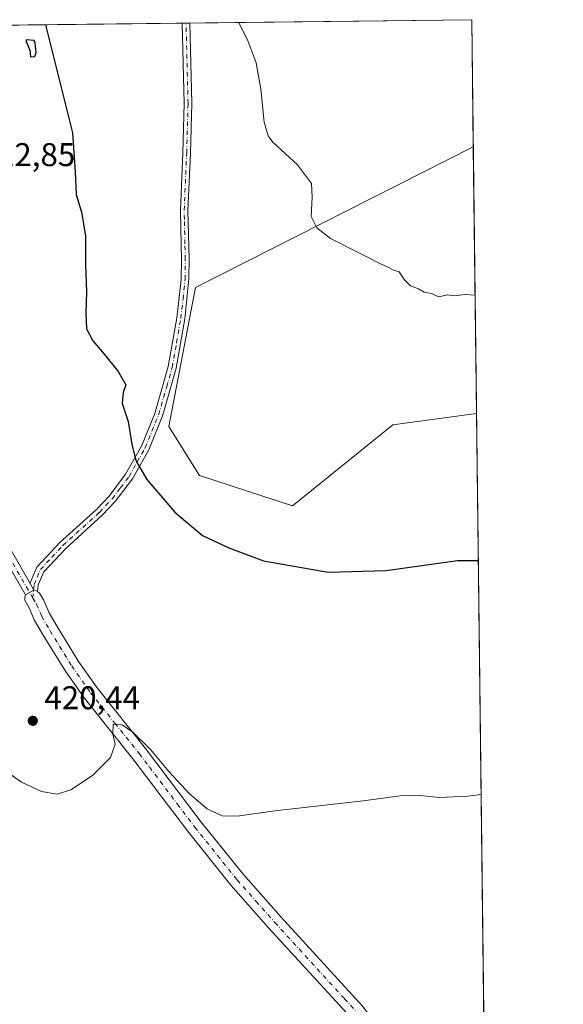
# Model space of a CAD drawing. Units: metres. Extents: x 580320 to 583769, y 4715017 to 4717370.
# Drawn here: x 583600 to 583766, y 4717070 to 4717370 of the extents above; entities that cross this region are included whole.
import ezdxf

# ---------------------------------------------------------------- set-up
doc = ezdxf.new("R2010")
doc.units = ezdxf.units.M
doc.header["$MEASUREMENT"] = 0
doc.linetypes.add('DGN Style 4', pattern=[2.6384748266838614, 1.318413404963828, -0.6592067024819142, 0.001648016756204785, -0.6592067024819142])
for name, color, linetype, lineweight in [('Camino Cxs', 7, 'Continuous', 0), ('Camino eje', 30, 'DGN Style 4', 13), ('Comarca CxS', 21, 'Continuous', 0), ('Comunidad Autónoma CxS', 142, 'Continuous', 0), ('Cultivos herbáceos CxS', 92, 'Continuous', 0), ('Cultivos leñosos CxS', 92, 'Continuous', 0), ('Curva de nivel maestra', 30, 'Continuous', 30), ('Curva de nivel normal', 30, 'Continuous', 0), ('Huerta CxS', 92, 'Continuous', 0), ('Municipio CxS', 4, 'Continuous', 0), ('Pista no pavimentada Cxs', 111, 'Continuous', 0), ('Pista no pavimentada eje', 91, 'DGN Style 4', 0), ('Provincia CxS', 1, 'Continuous', 0), ('Punto de cota en terreno', 7, 'Continuous', 0), ('Rótulo de punto de cota en terreno', 7, 'Continuous', 0)]:
    doc.layers.add(name, color=color, linetype=linetype, lineweight=lineweight)
doc.styles.add('Style-Arial', font='txt')

# ---------------------------------------------------------------- blocks, each defined once
blk = doc.blocks.new('*U10')
at = {"layer": 'Cultivos herbáceos CxS', "color": 92, "linetype": 'Continuous', "lineweight": 0}
blk.add_polyline3d([(583590.8630999997, 4717368.739499999, 423.4195999999939), (583738.1100000005, 4717370.480000001, 431.9210000000021), (583738.5771000005, 4717331.707699999, 431.6195000000008), (583653.9250999996, 4717288.826300001, 427.1845999999932), (583645.8606000004, 4717246.4901, 426.2837), (583655.1349, 4717231.5789, 426.7697000000044), (583683.4911000002, 4717222.297900001, 427.957899999994), (583714.1130999997, 4717246.972300001, 428.6070000000037), (583739.5558000002, 4717250.478900001, 428.8871999999974), (583742.0782000005, 4717041.113100001, 416.915599999993)], dxfattribs=at)
blk = doc.blocks.new('5PATER')
at = {"layer": 'Huerta CxS', "linetype": 'Continuous', "lineweight": 0}
h = blk.add_hatch(color=51, dxfattribs=at)
edge = h.paths.add_edge_path()
edge.add_ellipse((0, 0), major_axis=(-0.1095731443231308, -0.1110710700762829), ratio=0.9994222409660322, start_angle=0, end_angle=360)

msp = doc.modelspace()

# ---------------------------------------------------------------- linework, layer by layer
at = {"layer": 'Camino Cxs', "color": 7, "linetype": 'Continuous', "lineweight": 0, "extrusion": (-0.04357130284951042, -0.0005145699314803295, 0.9990501873208283), "elevation": -27429.50497681807, "flags": 128}
msp.add_lwpolyline([(-4710148.171929878, 638728.1458594742), (-4710148.171929879, 638730.4683271727)], dxfattribs=at)
at = {"layer": 'Camino Cxs', "color": 7, "linetype": 'Continuous', "lineweight": 0, "extrusion": (0.05633079950455066, -0.09819584965813095, 0.993571545555274), "elevation": -429915.6783679004, "flags": 128}
msp.add_lwpolyline([(2853481.332817534, 3776950.625579866), (2853481.332817534, 3776952.901078925)], dxfattribs=at)
at = {"layer": 'Camino Cxs', "color": 7, "linetype": 'Continuous', "lineweight": 0, "extrusion": (-0.06792704402256688, -0.02401906399828829, 0.9974011235480951), "elevation": -152525.0443499653, "flags": 128}
msp.add_lwpolyline([(-4252790.310477654, 2117320.666331565), (-4252790.514385497, 2117320.552519477), (-4252791.12123987, 2117319.782497988), (-4252791.126815049, 2117319.762774624)], dxfattribs=at)
at = {"layer": 'Camino Cxs', "color": 7, "linetype": 'Continuous', "lineweight": 0}
msp.add_polyline3d([(583605.8629000001, 4717196.215700001, 421.309500000003), (583605.6879000004, 4717196.370100001, 421.3013000000064), (583604.7615, 4717196.6862, 421.2458999999944), (583604.7411000002, 4717196.684900001, 421.2443999999959), (583603.6161000002, 4717198.646000001, 421.5019999999931), (583603.6403000001, 4717198.8727, 421.5623999999953), (583605.6801000005, 4717203.620100001, 422.4609999999957), (583612.6801000005, 4717211.120100001, 421.9701999999961), (583623.8101000004, 4717221.2401, 422.983699999997), (583627.6300999997, 4717225.2501, 423.5586000000039), (583632.6700999998, 4717231.960100001, 424.2758999999933), (583637.4901000002, 4717240.520099999, 425.0749999999971), (583641.5401, 4717250.520099999, 425.696100000001), (583645.6700999998, 4717264.8101, 426.1466999999975), (583648.2500999998, 4717279.630100001, 426.4695000000065), (583649.6401000004, 4717291.3301, 426.7986999999994), (583649.6801000005, 4717297.540100001, 426.8414000000049), (583649.4700999996, 4717306.7401, 426.9881000000024), (583649.3501000004, 4717312.4101, 427.382500000007), (583650.1201, 4717329.920100001, 428.1270999999979), (583650.5401, 4717344.9301, 428.2906999999978), (583649.9200999998, 4717369.4301, 428.7059000000008), (583649.9199000001, 4717369.4376, 428.7060999999958), (583652.2400000002, 4717369.465, 428.8073000000004), (583652.2401000002, 4717369.460100001, 428.8071000000054), (583652.8601000002, 4717344.9301, 428.2045999999973), (583652.4401000004, 4717329.840100001, 427.9507000000012), (583651.6700999998, 4717312.380100001, 427.4219000000012), (583652.0000999998, 4717297.5601, 427.1613000000071), (583651.9600999998, 4717291.5601, 427.1428000000015), (583650.7301000003, 4717279.290100001, 426.8285000000033), (583648.1001000004, 4717264.2501, 426.5678000000044), (583644.7100999998, 4717252.4801, 426.2302000000054), (583643.9101, 4717249.710100001, 426.1331000000064), (583639.7500999998, 4717239.4301, 425.4146000000038), (583634.7600999996, 4717230.5801, 424.4673999999941), (583629.5401, 4717223.640100001, 423.618100000007), (583625.5601000004, 4717219.450099999, 423.0742000000028), (583614.4401000004, 4717209.340100001, 422.0001000000047), (583607.8000999996, 4717202.2401, 421.5619000000006), (583606.0800999999, 4717198.2301, 421.4382999999943)], close=True, dxfattribs=at)
for points in [[(583603.6161000002, 4717198.646000001, 421.5019999999931), (583603.6403000001, 4717198.8727, 421.5623999999953), (583605.6801000005, 4717203.620100001, 422.4609999999957), (583612.6801000005, 4717211.120100001, 421.9701999999961), (583623.8101000004, 4717221.2401, 422.983699999997), (583627.6300999997, 4717225.2501, 423.5586000000039), (583632.6700999998, 4717231.960100001, 424.2758999999933), (583637.4901000002, 4717240.520099999, 425.0749999999971), (583641.5401, 4717250.520099999, 425.696100000001), (583645.6700999998, 4717264.8101, 426.1466999999975), (583648.2500999998, 4717279.630100001, 426.4695000000065), (583649.6401000004, 4717291.3301, 426.7986999999994), (583649.6801000005, 4717297.540100001, 426.8414000000049), (583649.4700999996, 4717306.7401, 426.9881000000024), (583649.3501000004, 4717312.4101, 427.382500000007), (583650.1201, 4717329.920100001, 428.1270999999979), (583650.5401, 4717344.9301, 428.2906999999978), (583649.9200999998, 4717369.4301, 428.7059000000008), (583649.9199000001, 4717369.4376, 428.7060999999958)], [(583652.2400000002, 4717369.465, 428.8073000000004), (583652.2401000002, 4717369.460100001, 428.8071000000054), (583652.8601000002, 4717344.9301, 428.2045999999973), (583652.4401000004, 4717329.840100001, 427.9507000000012), (583651.6700999998, 4717312.380100001, 427.4219000000012), (583652.0000999998, 4717297.5601, 427.1613000000071), (583651.9600999998, 4717291.5601, 427.1428000000015), (583650.7301000003, 4717279.290100001, 426.8285000000033), (583648.1001000004, 4717264.2501, 426.5678000000044), (583644.7100999998, 4717252.4801, 426.2302000000054), (583643.9101, 4717249.710100001, 426.1331000000064), (583639.7500999998, 4717239.4301, 425.4146000000038), (583634.7600999996, 4717230.5801, 424.4673999999941), (583629.5401, 4717223.640100001, 423.618100000007), (583625.5601000004, 4717219.450099999, 423.0742000000028), (583614.4401000004, 4717209.340100001, 422.0001000000047), (583607.8000999996, 4717202.2401, 421.5619000000006), (583606.0800999999, 4717198.2301, 421.4382999999943), (583605.8629000001, 4717196.215700001, 421.309500000003)]]:
    msp.add_polyline3d(points, dxfattribs=at)
at = {"layer": 'Camino eje', "color": 30, "linetype": 'DGN Style 4', "lineweight": 13}
msp.add_polyline3d([(583604.4329000004, 4717194.207900001, 421.1493999999948), (583604.6651, 4717196.7401, 421.2407999999996), (583604.8450999996, 4717198.4101, 421.4484999999986), (583605.7200999996, 4717200.5551, 421.7455999999948), (583606.7401000002, 4717202.9301, 421.8690000000061), (583610.2401000002, 4717206.6801, 422.0605000000069), (583613.5601000004, 4717210.2301, 421.9867999999988), (583624.6851000004, 4717220.345100001, 423.0295999999944), (583626.5950999996, 4717222.350099999, 423.2651000000042), (583628.5850999998, 4717224.4451, 423.5837000000029), (583631.1051000003, 4717227.800100001, 423.965400000001), (583633.7150999998, 4717231.270099999, 424.3717000000034), (583636.2100999998, 4717235.6951, 424.8317999999999), (583638.6201, 4717239.975099999, 425.2465999999986), (583642.7251000004, 4717250.1151, 425.9124000000011), (583645.1901000004, 4717258.645099999, 426.1852999999974), (583646.8850999996, 4717264.530099999, 426.3650999999954), (583648.2001, 4717272.050100001, 426.4363000000012), (583649.4901000002, 4717279.460100001, 426.6489000000002), (583650.1851000004, 4717285.3101, 426.8233999999939), (583650.8000999996, 4717291.3925, 426.9703000000009), (583650.8400999998, 4717297.550100001, 427.0013999999938), (583650.7351000002, 4717302.1501, 427.0286000000052), (583650.5701000001, 4717309.5601, 427.2373999999982), (583650.5100999996, 4717312.395099999, 427.4018999999971), (583651.2801000001, 4717329.880100001, 428.0390000000043), (583651.7001, 4717344.9301, 428.2249000000011), (583651.0800999999, 4717369.4451, 428.7563999999985), (583651.0799000004, 4717369.451300001, 428.7565999999933)], dxfattribs=at)
at = {"layer": 'Comarca CxS', "color": 21, "linetype": 'Continuous', "lineweight": 0, "flags": 128}
msp.add_lwpolyline([(582763.5422738742, 4715045.365065165), (580346.9200006053, 4715016.809982819), (580320.1900006047, 4717330.079982796), (580457.3354364355, 4717331.701049293), (582841.8728355976, 4717359.886410837), (583738.1100006319, 4717370.479982797), (583749.0542705408, 4716462.082018934), (583765.98000063, 4715057.209982819)], close=True, dxfattribs=at)
at = {"layer": 'Comunidad Autónoma CxS', "color": 142, "linetype": 'Continuous', "lineweight": 0, "flags": 128}
msp.add_lwpolyline([(582763.5422738742, 4715045.365065165), (580346.9200006053, 4715016.809982819), (580320.1900006047, 4717330.079982796), (580457.3354364355, 4717331.701049293), (582841.8728355976, 4717359.886410837), (583738.1100006319, 4717370.479982797), (583749.0542705408, 4716462.082018934), (583765.98000063, 4715057.209982819)], close=True, dxfattribs=at)
at = {"layer": 'Cultivos herbáceos CxS', "color": 92, "linetype": 'Continuous', "lineweight": 0, "extrusion": (-0.03687436928932791, -0.0004358621737127938, 0.9993198141304315), "elevation": -23149.47077457666, "flags": 128}
msp.add_lwpolyline([(-4710141.550828046, 638948.7174771656), (-4710141.550828046, 639034.651927103)], dxfattribs=at)
at = {"layer": 'Cultivos herbáceos CxS', "color": 92, "linetype": 'Continuous', "lineweight": 0, "extrusion": (9.366512114050532e-05, -0.007774806629284813, 0.9999697713474756), "elevation": -36190.05943629883, "flags": 128}
msp.add_lwpolyline([(583738.0669820777, 4717231.684150312), (583738.5341103164, 4717192.910678411)], dxfattribs=at)
at = {"layer": 'Cultivos herbáceos CxS', "color": 92, "linetype": 'Continuous', "lineweight": 0, "extrusion": (-0.08737458076604004, -0.001032839485021879, 0.9961749925984675), "elevation": -55441.4916849214, "flags": 128}
msp.add_lwpolyline([(-4710141.148087053, 636901.0168673784), (-4710141.148087054, 636960.3045691912)], dxfattribs=at)
at = {"layer": 'Cultivos herbáceos CxS', "color": 92, "linetype": 'Continuous', "lineweight": 0, "extrusion": (-0.0652823338138584, -0.000771006916301095, 0.9978665353844426), "elevation": -41311.46756784144, "flags": 128}
msp.add_lwpolyline([(-4710147.846114419, 637983.1141112135), (-4710147.846114419, 637984.2766723947)], dxfattribs=at)
at = {"layer": 'Cultivos herbáceos CxS', "color": 92, "linetype": 'Continuous', "lineweight": 0, "extrusion": (-0.06527673207829622, -0.0007708742175191622, 0.9978669019474087), "elevation": -41307.57196251437, "flags": 128}
msp.add_lwpolyline([(-4710148.497717218, 637979.7182049799), (-4710148.497717218, 637980.8808659407)], dxfattribs=at)
at = {"layer": 'Cultivos herbáceos CxS', "color": 92, "linetype": 'Continuous', "lineweight": 0, "extrusion": (0.000687674498139989, -0.05707878270169269, 0.9983694404723523), "elevation": -268425.3043546887, "flags": 128}
msp.add_lwpolyline([(640525.6227735558, 4702220.636685181), (640525.6227735558, 4702010.913725259)], dxfattribs=at)
at = {"layer": 'Cultivos herbáceos CxS', "color": 92, "linetype": 'Continuous', "lineweight": 0}
msp.add_polyline3d([(583738.5771000005, 4717331.707699999, 431.6195000000008), (583653.9250999996, 4717288.826300001, 427.1845999999932), (583645.8606000004, 4717246.4901, 426.2837), (583655.1349, 4717231.5789, 426.7697000000044), (583683.4911000002, 4717222.297900001, 427.957899999994), (583714.1130999997, 4717246.972300001, 428.6070000000037), (583739.5558000002, 4717250.478900001, 428.8871999999974)], dxfattribs=at)
at = {"layer": 'Cultivos leñosos CxS', "color": 92, "linetype": 'Continuous', "lineweight": 0, "extrusion": (0.0004049533274439842, -0.03361319522140199, 0.9994348348540844), "elevation": -157896.8291721733, "flags": 128}
msp.add_lwpolyline([(640523.9189295913, 4707309.959390648), (640523.9189295914, 4707228.678759065)], dxfattribs=at)
at = {"layer": 'Cultivos leñosos CxS', "color": 92, "linetype": 'Continuous', "lineweight": 0}
msp.add_polyline3d([(583739.5558000002, 4717250.478900001, 428.8871999999974), (583714.1130999997, 4717246.972300001, 428.6070000000037), (583683.4911000002, 4717222.297900001, 427.957899999994), (583655.1349, 4717231.5789, 426.7697000000044), (583645.8606000004, 4717246.4901, 426.2837), (583653.9250999996, 4717288.826300001, 427.1845999999932), (583738.5771000005, 4717331.707699999, 431.6195000000008)], close=True, dxfattribs=at)
msp.add_polyline3d([(583738.5771000005, 4717331.707699999, 431.6195000000008), (583653.9250999996, 4717288.826300001, 427.1845999999932), (583645.8606000004, 4717246.4901, 426.2837), (583655.1349, 4717231.5789, 426.7697000000044), (583683.4911000002, 4717222.297900001, 427.957899999994), (583714.1130999997, 4717246.972300001, 428.6070000000037), (583739.5558000002, 4717250.478900001, 428.8871999999974)], dxfattribs=at)
at = {"layer": 'Curva de nivel maestra', "color": 30, "linetype": 'Continuous', "lineweight": 30, "elevation": 425, "flags": 128}
for points in [[(583608.2953000005, 4717368.945599999), (583616.4600000001, 4717336.050100001), (583617.3200000003, 4717324.110099999), (583617.6299999999, 4717317.1801), (583619.2699999996, 4717311.870100001), (583620.4600000001, 4717304.640100001), (583620.4699999997, 4717295.880100001), (583620.7199999997, 4717287.530099999), (583620.5599999996, 4717281.0801), (583620.7699999996, 4717276.290100001), (583622.7000000002, 4717272.610099999), (583626.2999999998, 4717268.4901), (583630.4600000001, 4717263.2401), (583632.7000000002, 4717259.2501), (583631.8899999997, 4717256.850099999), (583631.6600000003, 4717253.520099999), (583633.4500000002, 4717248.020099999), (583634.5999999996, 4717241.110099999), (583635.8399999999, 4717236.1601), (583639.1299999999, 4717230.350099999), (583647.6399999997, 4717220.390100001), (583656.1200000001, 4717213.300100001), (583664.1200000001, 4717209.5701), (583674.6500000004, 4717205.610099999), (583694.3399999999, 4717202.120100001), (583712.0099999999, 4717202.600099999), (583733.7800000003, 4717205.6601), (583740.0952000003, 4717205.706300001)], [(583603.6799999997, 4717359.200099999), (583605.0700000003, 4717359.270099999), (583605.4699999997, 4717360.5101), (583605.1500000004, 4717363.420100001), (583604.7999999998, 4717364.100099999), (583602.54, 4717364.350099999), (583602.3300000001, 4717364.0601), (583602.4000000004, 4717363.800100001), (583603.6200000001, 4717360.860099999), (583603.6500000004, 4717360.190099999), (583603.6799999997, 4717359.200099999)]]:
    msp.add_lwpolyline(points, dxfattribs=at)
at = {"layer": 'Curva de nivel normal', "color": 30, "linetype": 'Continuous', "lineweight": 0, "flags": 128}
for points, elevation in [([(583667.1278999997, 4717369.641200001), (583670, 4717363.800100001), (583672.4699999997, 4717357.380100001), (583673.8499999996, 4717349.2601), (583674.8899999997, 4717339.2401), (583676.0599999996, 4717335.050100001), (583677.5, 4717333.1801), (583685.0499999998, 4717326.2401), (583689.25, 4717320.600099999), (583689.5300000003, 4717316.390100001), (583689.1500000004, 4717310.4901), (583690.9600000001, 4717307.040100001), (583695.0499999998, 4717303.790100001), (583704.9100000003, 4717298.790100001), (583710.2999999998, 4717296.050100001), (583712.8399999999, 4717294.9901), (583714.2999999998, 4717294.170100001), (583716, 4717293.6801), (583717.4800000004, 4717291.350099999), (583719.4600000001, 4717289.380100001), (583721.8499999996, 4717288.420100001), (583723.5899999999, 4717287.420100001), (583725.8899999997, 4717287.030099999), (583727.9299999997, 4717285.9901), (583730.8200000003, 4717286.640100001), (583732.5, 4717286.3201), (583736.1600000003, 4717286.7501), (583739.1207999997, 4717286.5812)], 430), ([(583593.2599999999, 4717143.540100001), (583601, 4717138.1601), (583607.0999999996, 4717135.300100001), (583611.8200000003, 4717134.5101), (583616.0099999999, 4717135.7601), (583622.6299999999, 4717140.140100001), (583628.04, 4717145.620100001), (583629.4500000002, 4717149.700099999), (583628.75, 4717152.7601), (583628.8399999999, 4717155.8201), (583631.6799999997, 4717155.630100001), (583634.8700000001, 4717153.360099999), (583640.2300000004, 4717148.0601), (583645.8399999999, 4717141.3301), (583652.0999999996, 4717134.600099999), (583657.54, 4717129.970100001), (583662.0499999998, 4717127.870100001), (583666.6200000001, 4717127.780099999), (583678.1299999999, 4717129.380100001), (583704.9800000004, 4717132.440099999), (583716.29, 4717133.940099999), (583722.3799999999, 4717134.100099999), (583728.1799999997, 4717133.4901), (583736.8300000001, 4717133.850099999), (583740.9551999997, 4717134.318200001)], 420)]:
    msp.add_lwpolyline(points, dxfattribs=dict(at, elevation=elevation))
at = {"layer": 'Municipio CxS', "color": 4, "linetype": 'Continuous', "lineweight": 0, "flags": 128}
msp.add_lwpolyline([(582841.8728355976, 4717359.886410837), (583738.1100006319, 4717370.479982797), (583749.0542705408, 4716462.082018934)], dxfattribs=at)
at = {"layer": 'Pista no pavimentada Cxs', "color": 111, "linetype": 'Continuous', "lineweight": 0, "extrusion": (0.05633079950455066, -0.09819584965813095, 0.993571545555274), "elevation": -429915.6783679004, "flags": 128}
msp.add_lwpolyline([(2853481.332817534, 3776950.625579866), (2853481.332817534, 3776952.901078925)], dxfattribs=at)
at = {"layer": 'Pista no pavimentada Cxs', "color": 111, "linetype": 'Continuous', "lineweight": 0, "extrusion": (-0.06970934061291882, -0.04047136206167041, 0.9967460442280097), "elevation": -231174.2029420004, "flags": 128}
msp.add_lwpolyline([(-3786485.915982543, 2863847.435055295), (-3786485.915982543, 2863844.426593478)], dxfattribs=at)
msp.add_lwpolyline([(-3786485.915982543, 2863847.435055295), (-3786485.915982543, 2863844.426593478)], dxfattribs=at)
at = {"layer": 'Pista no pavimentada Cxs', "color": 111, "linetype": 'Continuous', "lineweight": 0, "extrusion": (-0.06792704402256688, -0.02401906399828829, 0.9974011235480951), "elevation": -152525.0443499653, "flags": 128}
msp.add_lwpolyline([(-4252790.310477654, 2117320.666331565), (-4252790.514385497, 2117320.552519477), (-4252791.12123987, 2117319.782497988), (-4252791.126815049, 2117319.762774624)], dxfattribs=at)
at = {"layer": 'Pista no pavimentada Cxs', "color": 111, "linetype": 'Continuous', "lineweight": 0}
for points in [[(583552.1928000003, 4717266.6885, 420.8592000000062), (583561.0209999997, 4717259.292199999, 421.0188999999955), (583578.2525000004, 4717240.4323, 421.1750999999931), (583591.5188999996, 4717219.7334, 421.1901999999973), (583603.6161000002, 4717198.646000001, 421.5019999999931)], [(583602.1478000004, 4717195.179300001, 421.001900000003), (583588.9359999998, 4717218.206900001, 420.942200000005), (583575.7960999999, 4717238.705200001, 420.9141999999993), (583562.7562999995, 4717252.967399999, 420.7253999999957)], [(583591.5188999996, 4717219.7334, 421.1901999999973), (583603.6161000002, 4717198.646000001, 421.5019999999931), (583604.7411000002, 4717196.684900001, 421.2443999999959), (583602.1478000004, 4717195.179300001, 421.001900000003), (583588.9359999998, 4717218.206900001, 420.942200000005)], [(583701.1311999997, 4717066.514900001, 417.3914999999979), (583676.2399000004, 4717093.7051, 418.1303000000044), (583664.7655999997, 4717106.7159, 418.5626000000047), (583651.8035000004, 4717122.846799999, 418.8747000000003), (583634.8625999996, 4717145.278700001, 419.7516999999935), (583620.0340999998, 4717163.797, 420.5201999999991), (583614.1584999999, 4717172.215600001, 420.9676000000036), (583607.5384999998, 4717182.925600001, 420.9186999999947), (583604.9742000002, 4717187.3715, 420.9354000000022), (583603.3284999998, 4717191.249100001, 420.9511999999959), (583601.9989, 4717193.6372, 420.9318000000058), (583601.9368000003, 4717194.3475, 420.9513000000007), (583602.0777000003, 4717195.046399999, 420.9903000000049), (583602.1478000004, 4717195.179300001, 421.001900000003), (583604.7411000002, 4717196.684900001, 421.2443999999959), (583604.7615, 4717196.6862, 421.2458999999944), (583605.6879000004, 4717196.370100001, 421.3013000000064), (583605.8629000001, 4717196.215700001, 421.309500000003), (583606.4219000004, 4717195.7225, 421.3371999999945), (583607.7221999997, 4717193.649499999, 421.3766000000033), (583609.3848000001, 4717189.732000001, 421.3208000000013), (583611.8110999997, 4717185.5231, 421.3326999999991), (583618.3756999997, 4717174.902799999, 421.3145999999979), (583623.9885999998, 4717166.857600001, 421.1778000000049), (583638.7869999995, 4717148.3772, 420.0124000000069), (583655.7241000002, 4717125.949999999, 419.1591000000044), (583668.5526000002, 4717109.9813, 418.8671999999933), (583679.9605999999, 4717097.045100001, 418.6883999999991), (583704.8923000004, 4717069.797599999, 417.603099999993)], [(583605.8629000001, 4717196.215700001, 421.309500000003), (583606.4219000004, 4717195.7225, 421.3371999999945), (583607.7221999997, 4717193.649499999, 421.3766000000033), (583609.3848000001, 4717189.732000001, 421.3208000000013), (583611.8110999997, 4717185.5231, 421.3326999999991), (583618.3756999997, 4717174.902799999, 421.3145999999979), (583623.9885999998, 4717166.857600001, 421.1778000000049), (583638.7869999995, 4717148.3772, 420.0124000000069), (583655.7241000002, 4717125.949999999, 419.1591000000044), (583668.5526000002, 4717109.9813, 418.8671999999933), (583679.9605999999, 4717097.045100001, 418.6883999999991), (583704.8923000004, 4717069.797599999, 417.603099999993), (583704.9301000005, 4717069.7556, 417.6006999999955), (583706.9929999998, 4717066.9694, 417.4167000000016)], [(583701.1311999997, 4717066.514900001, 417.3914999999979), (583676.2399000004, 4717093.7051, 418.1303000000044), (583664.7655999997, 4717106.7159, 418.5626000000047), (583651.8035000004, 4717122.846799999, 418.8747000000003), (583634.8625999996, 4717145.278700001, 419.7516999999935), (583620.0340999998, 4717163.797, 420.5201999999991), (583614.1584999999, 4717172.215600001, 420.9676000000036), (583607.5384999998, 4717182.925600001, 420.9186999999947), (583604.9742000002, 4717187.3715, 420.9354000000022), (583603.3284999998, 4717191.249100001, 420.9511999999959), (583601.9989, 4717193.6372, 420.9318000000058), (583601.9368000003, 4717194.3475, 420.9513000000007), (583602.0777000003, 4717195.046399999, 420.9903000000049), (583602.1478000004, 4717195.179300001, 421.001900000003)]]:
    msp.add_polyline3d(points, dxfattribs=at)
at = {"layer": 'Pista no pavimentada eje', "color": 91, "linetype": 'DGN Style 4', "lineweight": 0}
for points in [[(583604.4329000004, 4717194.207900001, 421.1493999999948), (583590.2187999999, 4717218.985200001, 421.0697999999975), (583576.9896, 4717239.6228, 421.0625), (583560.0562000005, 4717258.1436, 420.8781000000017), (583546.8269999997, 4717269.256100001, 420.6699999999983), (583526.7187000001, 4717280.897800001, 418.9676000000036), (583504.4935999997, 4717292.5395, 417.4048000000039), (583484.9144000001, 4717303.652100001, 416.809699999998), (583470.6267999997, 4717315.822899999, 416.7277999999933), (583455.8102000002, 4717332.756300001, 417.3589000000065), (583448.931, 4717354.9813, 417.2145000000019), (583447.4231000004, 4717367.044, 417.0485000000044)], [(583604.4329000004, 4717194.207900001, 421.1493999999948), (583605.5571, 4717192.399499999, 421.1867999999959), (583607.1401000004, 4717188.620100001, 421.1919000000053), (583609.6651, 4717184.2401, 421.1490000000049), (583616.2851, 4717173.530099999, 421.1278000000021), (583621.9851000002, 4717165.360099999, 420.8393000000069), (583629.4200999998, 4717156.0801, 420.1937000000034), (583636.8350999998, 4717146.815099999, 419.7461999999941), (583639.9101, 4717142.7501, 419.7406999999948), (583648.4151, 4717131.485099999, 419.2321999999986), (583653.7525000004, 4717124.412500001, 418.9253999999929), (583666.6401000004, 4717108.370100001, 418.6445999999996), (583672.3850999996, 4717101.860099999, 418.5700999999972), (583678.1001000004, 4717095.3751, 418.3916000000027), (583699.3450999996, 4717072.145099999, 417.6294999999955), (583702.9501, 4717068.2301, 417.3736999999965)]]:
    msp.add_polyline3d(points, dxfattribs=at)
at = {"layer": 'Provincia CxS', "color": 1, "linetype": 'Continuous', "lineweight": 0, "flags": 128}
msp.add_lwpolyline([(582763.5422738742, 4715045.365065165), (580346.9200006053, 4715016.809982819), (580320.1900006047, 4717330.079982796), (580457.3354364355, 4717331.701049293), (582841.8728355976, 4717359.886410837), (583738.1100006319, 4717370.479982797), (583749.0542705408, 4716462.082018934), (583765.98000063, 4715057.209982819)], close=True, dxfattribs=at)

# ---------------------------------------------------------------- block references
at = {"layer": 'Cultivos herbáceos CxS', "color": 92, "linetype": 'Continuous', "lineweight": 0}
msp.add_blockref('*U10', (0, 0), dxfattribs=at)
at = {"layer": 'Punto de cota en terreno', "color": 7, "linetype": 'Continuous', "lineweight": 0, "xscale": 10, "yscale": 10, "zscale": 10}
msp.add_blockref('5PATER', (583604.4199999999, 4717156.82, 420.4400000000023), dxfattribs=at)

# ---------------------------------------------------------------- texts
at = {"layer": 'Rótulo de punto de cota en terreno', "color": 7, "linetype": 'Continuous', "lineweight": 0, "style": 'Style-Arial'}
for s, p in [('422,85', (583588.1978000002, 4717325.857799999)), ('420,44', (583607.9478000002, 4717160.347800001))]:
    msp.add_text(s, height=7.000000000000002, dxfattribs=at).set_placement(p)

doc.saveas('drawing.dxf')
